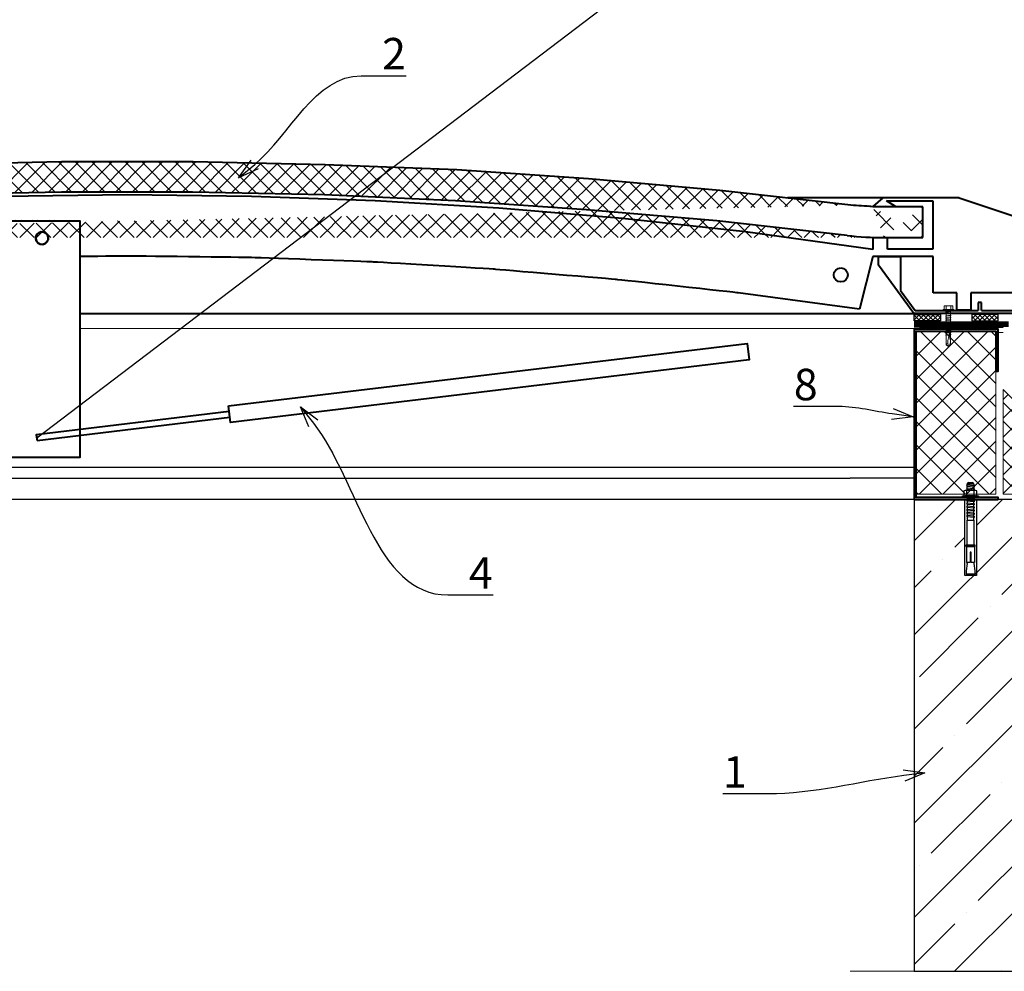
# Model space of a CAD drawing. Units: inches. Extents: x -28200 to 49756, y -10033 to 7245.
# Drawn here: x -12629 to -11691, y -5615 to -4707 of the extents above; entities that cross this region are included whole.
import ezdxf
from ezdxf import colors
from ezdxf.entities.mleader import LeaderData, LeaderLine
from ezdxf.lldxf.tags import DXFTag
from ezdxf.math import Vec2, Vec3

# ---------------------------------------------------------------- set-up
doc = ezdxf.new("R2010")
doc.units = ezdxf.units.IN
doc.header["$MEASUREMENT"] = 0
doc.linetypes.add('DASHED2', pattern=[0.375, 0.25, -0.125])
for name, color, linetype in [('AXES', 7, 'Continuous'), ('AXIS', 7, 'Continuous'), ('layer 1', 7, 'Continuous'), ('layer 2', 7, 'Continuous')]:
    doc.layers.add(name, color=color, linetype=linetype)
doc.styles.add('CPCW', font='cs_gost2304.shx', dxfattribs={"oblique": 15})
tags = doc.linetypes.add('New Line13', pattern=[22, 11, -3.3, 1.1, -2.2, 1.1, -3.3]).pattern_tags.tags
tags[14:15] = [DXFTag(74, 4), DXFTag(75, 0), DXFTag(340, '0'), DXFTag(46, 1.0), DXFTag(50, 0.0), DXFTag(44, 0.0), DXFTag(45, 0.0)]
tags[12:13] = [DXFTag(74, 4), DXFTag(75, 0), DXFTag(340, '0'), DXFTag(46, 1.0), DXFTag(50, 0.0), DXFTag(44, 0.0), DXFTag(45, 0.0)]
tags[10:11] = [DXFTag(74, 4), DXFTag(75, 0), DXFTag(340, '0'), DXFTag(46, 1.0), DXFTag(50, 0.0), DXFTag(44, 0.0), DXFTag(45, 0.0)]
tags[8:9] = [DXFTag(74, 4), DXFTag(75, 0), DXFTag(340, '0'), DXFTag(46, 1.0), DXFTag(50, 0.0), DXFTag(44, 0.0), DXFTag(45, 0.0)]
tags[6:7] = [DXFTag(74, 4), DXFTag(75, 0), DXFTag(340, '0'), DXFTag(46, 1.0), DXFTag(50, 0.0), DXFTag(44, 0.0), DXFTag(45, 0.0)]
tags[4:5] = [DXFTag(74, 4), DXFTag(75, 0), DXFTag(340, '0'), DXFTag(46, 1.0), DXFTag(50, 0.0), DXFTag(44, 0.0), DXFTag(45, 0.0)]
pattern_1 = [(45, (22947.753, 62675.1728), (-2.24506403, 2.24506403), []), (135, (22947.753, 62675.1728), (-2.24506403, -2.24506403), [])]

# ---------------------------------------------------------------- blocks, each defined once
blk = doc.blocks.new('A$C64D37A52')
for p, q in [((-2.95, 11.71), (-2.95, 12.98)), ((-2.95, 12.8), (3.13, 12.8)), ((-2.95, 8.75), (-2.95, 10.84)), ((-1.61, 14.31), (1.79, 14.31)), ((3.13, 12.98), (3.13, 11.05)), ((3.13, 10.26), (3.13, 8.1)), ((-6.24, 6.39), (-6.24, 1.65)), ((4.77, 6.66), (-4.89, 6.66)), ((4.77, 1.38), (-4.89, 1.38)), ((4.77, 1.38), (-4.89, 1.38)), ((4.82, 6.68), (-4.83, 6.68)), ((4.82, 1.36), (-4.83, 1.36)), ((-3.48, 1.67), (-3.48, 6.37)), ((-2.95, 6.66), (-2.95, 7.89)), ((3.13, 7.31), (3.13, 6.66)), ((3.13, -0.18), (3.13, 0)), ((3.47, 1.65), (3.47, 6.39)), ((6.23, 1.67), (6.23, 6.37)), ((-2.95, -0.39), (-2.95, -2.47)), ((-2.95, -3.34), (-2.95, -5.43)), ((-2.95, -4.88), (-2.95, -5.43)), ((-2.95, -6.29), (-2.95, -8.44)), ((-2.95, -7.79), (-2.95, -8.44)), ((-2.95, -9.31), (-2.95, -11.48)), ((3.13, -3.13), (3.13, -0.97)), ((3.13, -6.09), (3.13, -3.92)), ((3.13, -6.09), (3.13, -5.46)), ((3.13, -9.1), (3.13, -6.87)), ((3.13, -9.1), (3.13, -8.37)), ((-2.92, -10.37), (-2.92, -21.85)), ((3.13, -12.14), (3.13, -9.88)), ((3.15, -21.85), (3.15, -12.1)), ((-2.92, -21.85), (3.15, -21.85))]:
    blk.add_line(p, q)
for points in [[(-2.95, 11.71), (-3.86, 11.28), (-3.01, 10.85), (3.05, 10.24), (4.11, 10.57), (3.07, 11.07), (-2.95, 11.71)], [(-2.95, 8.75), (-3.86, 8.33), (-3.01, 7.89), (3.05, 7.28), (4.11, 7.62), (3.07, 8.12), (-2.95, 8.75)], [(-3.76, 0), (-3.01, -0.38), (3.05, -0.99), (4.11, -0.66), (3.07, -0.16), (1.59, 0)], [(-2.95, -2.47), (-3.86, -2.9), (-3.01, -3.34), (3.05, -3.94), (4.11, -3.61), (3.07, -3.11), (-2.95, -2.47)], [(-2.95, -5.43), (-3.86, -5.85), (-3.01, -6.29), (3.05, -6.9), (4.11, -6.57), (3.07, -6.06), (-2.95, -5.43)], [(-2.95, -8.44), (-3.86, -8.86), (-3.01, -9.3), (3.05, -9.91), (4.11, -9.58), (3.07, -9.07), (-2.95, -8.44)], [(-2.95, -11.48), (-3.86, -11.9), (-3.01, -12.34), (3.05, -12.95), (4.11, -12.62), (3.07, -12.11), (-2.95, -11.48)], [(-2.95, -14.4), (-3.86, -14.82), (-3.01, -15.26), (3.05, -15.87), (4.11, -15.54), (3.07, -15.03), (-2.95, -14.4)], [(-2.95, -17.35), (-3.86, -17.78), (-3.01, -18.21), (3.05, -18.82), (4.11, -18.49), (3.07, -17.98), (-2.95, -17.35)], [(-2.92, -45.32), (-2.92, -21.85), (3.15, -21.85), (3.15, -45.32)], [(-0.31, -61.98), (-3.49, -61.98), (-3.49, -46.93), (3.77, -46.93), (3.77, -61.98), (0.59, -61.98)], [(0.59, -61.98), (0.59, -52.32), (-0.31, -52.32), (-0.31, -61.98)], [(-2.92, -63.17), (-4.13, -70.15), (-4.13, -73.26), (0.11, -73.26)], [(-2.92, -63.17), (-2.92, -61.98)], [(3.15, -63.17), (4.36, -70.15), (4.36, -73.26), (0.11, -73.26)], [(3.15, -61.98), (3.15, -63.17)], [(3.15, -73.26), (-2.92, -73.26)]]:
    blk.add_lwpolyline(points)
for points in [[(7.6, 1.36), (7.6, 0), (-7.6, 0), (-7.6, 1.36)], [(-4, -45.32), (4.23, -45.32), (4.23, -46.93), (-4, -46.93)]]:
    blk.add_lwpolyline(points, close=True)
for centre, radius, start, end in [((-1.61, 12.98), 1.33, 90, 180), ((1.79, 12.98), 1.33, 360, 90), ((-4.89, 3.13), 3.53, 66.59055, 112.56664), ((-4.89, 4.91), 3.53, 247.43336, 293.40945), ((-4.89, 4.91), 3.53, 247.43336, 293.40945), ((-4.83, 3.15), 3.53, 66.59055, 112.56664), ((-4.83, 4.89), 3.53, 247.43336, 293.40945), ((-0.01, -12.65), 19.33, 79.63825, 100.36175), ((-0.01, 20.69), 19.33, 259.63825, 280.36175), ((-0.01, 20.69), 19.33, 259.63825, 280.36175), ((0.05, -12.63), 19.33, 79.63825, 100.36175), ((0.05, 20.67), 19.33, 259.63825, 280.36175), ((4.83, 3.13), 3.53, 66.59055, 112.56664), ((4.83, 4.91), 3.53, 247.43336, 293.40945), ((4.83, 4.91), 3.53, 247.43336, 293.40945), ((4.88, 3.15), 3.53, 66.59055, 112.56664), ((4.88, 4.89), 3.53, 247.43336, 293.40945)]:
    blk.add_arc(centre, radius, start, end)
blk = doc.blocks.new('_Open30')
at = {"color": 0, "linetype": 'ByBlock', "lineweight": -2}
for p, q in [((-1, 0.268), (0, 0)), ((0, 0), (-1, -0.268)), ((0, 0), (-1, 0))]:
    blk.add_line(p, q, dxfattribs=at)
blk = doc.blocks.new('A$C5039228F')
at = {"color": 0, "lineweight": 0}
for p, q in [((-4.19, 0.93), (-4.19, 4.29)), ((4.2, 0.92), (-4.19, 0.93)), ((-3.2, 4.48), (3.29, 4.48)), ((-2.33, 0.95), (-2.33, 4.3)), ((-2.04, -0.91), (-2.04, 0)), ((2.35, 0.93), (2.35, 4.28)), ((4.21, 4.29), (4.2, 0.92)), ((-2.05, -9.01), (-2.04, -7.51)), ((-2.04, -2.93), (-2.04, -1.43)), ((-2.04, -4.96), (-2.04, -3.46)), ((-2.04, -6.98), (-2.04, -5.48)), ((2.04, 0), (2.04, -0.46)), ((2.04, -1.05), (2.04, -2.49)), ((2.04, -3.07), (2.04, -4.52)), ((2.04, -5.1), (2.04, -6.54)), ((2.04, -7.13), (2.04, -8.57)), ((2.04, -9.15), (2.04, -10.59)), ((-2.05, -11.03), (-2.05, -9.54)), ((-2.05, -11.03), (-2.04, -10.61)), ((-2.05, -13.06), (-2.05, -11.56)), ((-2.05, -13.06), (-2.05, -12.57)), ((-2.05, -15.11), (-2.05, -13.59)), ((-2.05, -15.11), (-2.05, -14.6)), ((-2.05, -17.07), (-2.05, -15.64)), ((-2.05, -17.07), (-2.05, -16.52)), ((-2.05, -19.07), (-2.05, -17.6)), ((-2.05, -19.07), (-2.05, -18.66)), ((2.03, -17.22), (2.02, -32.93)), ((2.04, -10.22), (2.04, -10.59)), ((2.04, -11.18), (2.04, -12.62)), ((2.04, -12.19), (2.04, -12.62)), ((2.04, -13.2), (2.04, -14.67)), ((2.04, -14.22), (2.04, -14.67)), ((2.04, -15.25), (2.04, -16.63)), ((2.04, -16.13), (2.04, -16.63)), ((-2.07, -32.81), (-2.06, -23.67)), ((-2.06, -21.12), (-2.05, -19.6)), ((-2.06, -21.12), (-2.06, -20.66)), ((-2.06, -23.09), (-2.06, -21.65)), ((-2.06, -23.09), (-2.06, -22.62)), ((-2.06, -24.12), (-2.06, -23.62)), ((0, -34.24), (-2.07, -32.81)), ((0, -34.24), (1.5, -32.41)), ((2.02, -32.93), (0, -34.24)), ((1.5, -32.41), (1.95, -28.87))]:
    blk.add_line(p, q, dxfattribs=at)
blk.add_lwpolyline([(-5.11, 0.92), (-5.12, 0.01), (5.12, -0.01), (5.12, 0.91)], close=True, dxfattribs=at)
for points in [[(2.05, -0.46), (2.67, -0.75), (2.09, -1.04), (-1.98, -1.45), (-2.7, -1.23), (-2, -0.89), (2.05, -0.46)], [(2.05, -2.49), (2.66, -2.78), (2.09, -3.07), (-1.99, -3.47), (-2.7, -3.25), (-2, -2.91), (2.05, -2.49)], [(2.05, -4.52), (2.66, -4.8), (2.09, -5.1), (-1.99, -5.5), (-2.7, -5.28), (-2, -4.94), (2.05, -4.52)], [(2.05, -6.54), (2.66, -6.83), (2.09, -7.12), (-1.99, -7.53), (-2.7, -7.3), (-2.01, -6.96), (2.05, -6.54)], [(2.04, -8.57), (2.66, -8.85), (2.09, -9.15), (-1.99, -9.55), (-2.7, -9.33), (-2.01, -8.99), (2.04, -8.57)], [(2.04, -10.59), (2.66, -10.88), (2.08, -11.17), (-2, -11.58), (-2.71, -11.35), (-2.01, -11.01), (2.04, -10.59)], [(2.04, -12.62), (2.65, -12.91), (2.08, -13.2), (-2, -13.6), (-2.71, -13.38), (-2.01, -13.04), (2.04, -12.62)], [(2.04, -14.67), (2.65, -14.95), (2.08, -15.25), (-2, -15.65), (-2.71, -15.43), (-2.01, -15.09), (2.04, -14.67)], [(2.04, -16.63), (2.65, -16.92), (2.08, -17.21), (-2, -17.62), (-2.71, -17.39), (-2.02, -17.05), (2.04, -16.63)], [(1.5, -19.27), (-2, -19.62), (-2.71, -19.4), (-2.02, -19.06), (1.68, -18.67)], [(2.03, -18.63), (2.65, -18.92), (2.08, -19.21), (2.03, -19.22)], [(2.03, -18.63), (2.03, -18.63)], [(1.07, -21.36), (-2.01, -21.67), (-2.72, -21.45), (-2.02, -21.11), (1.16, -20.78)], [(0.94, -23.34), (-2.01, -23.63), (-2.72, -23.41), (-2.02, -23.07), (0.95, -22.76)], [(2.03, -19.69), (2.03, -19.69)], [(2.03, -20.69), (2.64, -20.97), (2.07, -21.26), (2.03, -21.27)], [(2.03, -20.69), (2.03, -20.69)], [(2.03, -21.65), (2.03, -21.65)], [(2.03, -22.65), (2.64, -22.93), (2.07, -23.23), (2.03, -23.23)], [(2.03, -22.65), (2.03, -22.65)], [(2.03, -23.68), (2.03, -23.68)]]:
    blk.add_lwpolyline(points, dxfattribs=at)
for centre, radius, start, end in [((-3.25, 2.11), 2.38, 67.37322, 113.34932), ((0, -8.51), 13.01, 79.57812, 100.30162), ((3.29, 2.1), 2.38, 67.37322, 113.34932), ((16.04, -23.33), 15.1, 158.10757, 201.82921), ((13.94, -30.04), 14.56, 153.05764, 196.78296), ((-0.64, -32.9), 1.43, 86.71184, 176.61113)]:
    blk.add_arc(centre, radius, start, end, dxfattribs=at)

msp = doc.modelspace()

# ---------------------------------------------------------------- hatches: boundary and pattern name
at = {"true_color": 0x000000}
h = msp.add_hatch(dxfattribs=at)
h.set_pattern_fill('ANSI37', color=18, scale=90)
h.set_pattern_definition([(45, (11663.976, -7843.382), (-7.9549513, 7.9549513), []), (135, (11663.976, -7843.382), (-7.9549513, -7.9549513), [])])
edge = h.paths.add_edge_path()
edge.add_spline(control_points=[(-13285.056, -4914.812), (-13285.056, -4914.812), (-13285.056, -4885.333), (-13285.056, -4885.333)], knot_values=[0, 0, 0, 0, 1, 1, 1, 1], degree=3, periodic=0)
edge.add_spline(control_points=[(-13285.056, -4885.333), (-13285.056, -4885.333), (-13237.216, -4885.318), (-13237.216, -4885.318)], knot_values=[0, 0, 0, 0, 1, 1, 1, 1], degree=3, periodic=0)
edge.add_spline(control_points=[(-13248.179, -4914.812), (-13248.179, -4914.812), (-13285.056, -4914.812), (-13285.056, -4914.812)], knot_values=[0, 0, 0, 0, 1, 1, 1, 1], degree=3, periodic=0)
edge.add_spline(control_points=[(-11840.573, -4912.706), (-11840.573, -4912.706), (-11964.807, -4898.67), (-11964.807, -4898.67), (-11964.807, -4898.67), (-11964.807, -4898.67), (-12089.041, -4888.141), (-12089.041, -4888.141), (-12089.041, -4888.141), (-12089.041, -4888.141), (-12213.977, -4879.719), (-12213.977, -4879.719), (-12213.977, -4879.719), (-12213.977, -4879.719), (-12338.912, -4874.103), (-12338.912, -4874.103), (-12338.912, -4874.103), (-12338.912, -4874.103), (-12464.55, -4871.296), (-12464.55, -4871.296), (-12464.55, -4871.296), (-12464.55, -4871.296), (-12589.485, -4871.296), (-12589.485, -4871.296), (-12589.485, -4871.296), (-12589.485, -4871.296), (-12714.422, -4874.103), (-12714.422, -4874.103), (-12714.422, -4874.103), (-12714.422, -4874.103), (-12839.358, -4879.719), (-12839.358, -4879.719), (-12839.358, -4879.719), (-12839.358, -4879.719), (-12964.293, -4888.141), (-12964.293, -4888.141), (-12964.293, -4888.141), (-12964.293, -4888.141), (-13088.527, -4898.67), (-13088.527, -4898.67), (-13088.527, -4898.67), (-13088.527, -4898.67), (-13212.761, -4912.706), (-13212.761, -4912.706)], knot_values=[0, 0, 0, 0, 0.0833333, 0.0833333, 0.0833333, 0.0833333, 0.1666667, 0.1666667, 0.1666667, 0.1666667, 0.25, 0.25, 0.25, 0.25, 0.3333333, 0.3333333, 0.3333333, 0.3333333, 0.4166667, 0.4166667, 0.4166667, 0.4166667, 0.5, 0.5, 0.5, 0.5, 0.5833333, 0.5833333, 0.5833333, 0.5833333, 0.6666667, 0.6666667, 0.6666667, 0.6666667, 0.75, 0.75, 0.75, 0.75, 0.8333333, 0.8333333, 0.8333333, 0.8333333, 1, 1, 1, 1], degree=3, periodic=0)
edge.add_spline(control_points=[(-13212.948, -4912.671), (-13224.655, -4914.096), (-13236.437, -4914.812), (-13248.232, -4914.812)], knot_values=[0, 0, 0, 0, 1, 1, 1, 1], degree=3, periodic=0)
edge.add_spline(control_points=[(-11837.063, -4883.93), (-11837.063, -4883.93), (-11961.999, -4869.892), (-11961.999, -4869.892), (-11961.999, -4869.892), (-11961.999, -4869.892), (-12086.936, -4858.662), (-12086.936, -4858.662), (-12086.936, -4858.662), (-12086.936, -4858.662), (-12212.572, -4850.239), (-12212.572, -4850.239), (-12212.572, -4850.239), (-12212.572, -4850.239), (-12338.211, -4845.325), (-12338.211, -4845.325), (-12338.211, -4845.325), (-12338.211, -4845.325), (-12463.849, -4842.518), (-12463.849, -4842.518), (-12463.849, -4842.518), (-12463.849, -4842.518), (-12589.485, -4842.518), (-12589.485, -4842.518), (-12589.485, -4842.518), (-12589.485, -4842.518), (-12715.124, -4845.325), (-12715.124, -4845.325), (-12715.124, -4845.325), (-12715.124, -4845.325), (-12840.762, -4850.239), (-12840.762, -4850.239), (-12840.762, -4850.239), (-12840.762, -4850.239), (-12966.399, -4858.662), (-12966.399, -4858.662), (-12966.399, -4858.662), (-12966.399, -4858.662), (-13091.335, -4869.892), (-13091.335, -4869.892), (-13091.335, -4869.892), (-13091.335, -4869.892), (-13216.271, -4883.93), (-13216.271, -4883.93)], knot_values=[0, 0, 0, 0, 0.0833333, 0.0833333, 0.0833333, 0.0833333, 0.1666667, 0.1666667, 0.1666667, 0.1666667, 0.25, 0.25, 0.25, 0.25, 0.3333333, 0.3333333, 0.3333333, 0.3333333, 0.4166667, 0.4166667, 0.4166667, 0.4166667, 0.5, 0.5, 0.5, 0.5, 0.5833333, 0.5833333, 0.5833333, 0.5833333, 0.6666667, 0.6666667, 0.6666667, 0.6666667, 0.75, 0.75, 0.75, 0.75, 0.8333333, 0.8333333, 0.8333333, 0.8333333, 1, 1, 1, 1], degree=3, periodic=0)
edge.add_spline(control_points=[(-13237.216, -4885.318), (-13230.07, -4884.797), (-13223.236, -4884.233), (-13216.271, -4883.93)], knot_values=[0, 0, 0, 0, 1, 1, 1, 1], degree=3, periodic=0)
edge.add_spline(control_points=[(-11840.439, -4912.671), (-11828.732, -4914.096), (-11816.95, -4914.812), (-11805.155, -4914.812)], knot_values=[0, 0, 0, 0, 1, 1, 1, 1], degree=3, periodic=0)
edge.add_spline(control_points=[(-11816.171, -4885.318), (-11823.317, -4884.797), (-11830.151, -4884.233), (-11837.116, -4883.93)], knot_values=[0, 0, 0, 0, 1, 1, 1, 1], degree=3, periodic=0)
edge.add_spline(control_points=[(-11768.331, -4885.333), (-11768.331, -4885.333), (-11816.171, -4885.318), (-11816.171, -4885.318)], knot_values=[0, 0, 0, 0, 1, 1, 1, 1], degree=3, periodic=0)
edge.add_spline(control_points=[(-11768.331, -4914.812), (-11768.331, -4914.812), (-11768.331, -4885.333), (-11768.331, -4885.333)], knot_values=[0, 0, 0, 0, 1, 1, 1, 1], degree=3, periodic=0)
edge.add_spline(control_points=[(-11805.208, -4914.812), (-11805.208, -4914.812), (-11768.331, -4914.812), (-11768.331, -4914.812)], knot_values=[0, 0, 0, 0, 1, 1, 1, 1], degree=3, periodic=0)
at = {"ltscale": 6.666667, "true_color": 0x000000}
h = msp.add_hatch(dxfattribs=at)
h.set_pattern_fill('ANSI37', color=18)
h.set_pattern_definition(pattern_1)
h.paths.add_polyline_path([(-11776.673, -4988.107), (-11751.589, -4988.107), (-11751.589, -4994.107), (-11776.673, -4994.107)])
h = msp.add_hatch(dxfattribs=at)
h.set_pattern_fill('ANSI37', color=18)
h.set_pattern_definition(pattern_1)
h.paths.add_polyline_path([(-11696.673, -4988.107), (-11721.758, -4988.107), (-11721.758, -4994.107), (-11696.673, -4994.107)])
at = {"lineweight": 0, "ltscale": 6.666667, "true_color": 0x000000}
h = msp.add_hatch(dxfattribs=at)
h.set_pattern_fill('ANSI37', color=18, scale=5)
h.set_pattern_definition([(45, (22947.753, 62674.638), (-11.22532, 11.22532), []), (135, (22947.753, 62674.638), (-11.22532, -11.22532), [])])
h.paths.add_polyline_path([(-11774.673, -5004.105), (-11698.673, -5004.105), (-11698.673, -5159.57), (-11774.673, -5159.57)])
h = msp.add_hatch(dxfattribs=at)
h.set_pattern_fill('ANSI37', color=18, scale=4)
h.set_pattern_definition([(45, (22952.753, 62838.173), (-8.9802561, 8.9802561), []), (135, (22952.753, 62838.173), (-8.9802561, -8.9802561), [])])
h.paths.add_polyline_path([(-11691.673, -5059.57), (-11591.673, -5159.57), (-11691.673, -5159.57)])
at = {"ltscale": 6.666667, "true_color": 0x000000}
h = msp.add_hatch(dxfattribs=at)
h.set_pattern_fill('ANSI35', color=18, scale=10)
h.set_pattern_definition([(45, (19030.64, 62512.17), (-44.90128, 44.90128), []), (45, (19075.54, 62512.17), (-44.90128, 44.90128), [79.375, -15.875, 0, -15.875])])
h.paths.add_polyline_path([(-11661.223, -5164.57), (-11717.294, -5164.57), (-11717.294, -5229.991), (-11728.416, -5229.991), (-11728.416, -5164.57), (-11776.673, -5164.57), (-11776.673, -5614.57), (-11661.223, -5614.57)])

# ---------------------------------------------------------------- linework, layer by layer
at = {"color": 18, "lineweight": 40, "true_color": 0x000000}
for p, q in [((-11733.587, -4876.91), (-11897.379, -4876.91)), ((-11806.464, -4876.959), (-11816.151, -4885.22)), ((-11794.465, -4885.22), (-11803.086, -4879.713)), ((-11803.086, -4879.713), (-11758.658, -4879.713)), ((-11758.658, -4879.713), (-11758.658, -4925.803)), ((-11733.587, -4876.91), (-11664.622, -4899.848)), ((-11816.151, -4885.22), (-11794.465, -4885.22)), ((-11801.991, -4915.019), (-11815.988, -4915.019)), ((-11815.988, -4915.019), (-11815.988, -4926.094)), ((-11801.991, -4925.803), (-11801.991, -4915.019)), ((-11758.658, -4925.803), (-11801.991, -4925.803)), ((-11815.916, -4932.866), (-11828.835, -4983.08)), ((-11758.5, -4932.866), (-11815.916, -4932.866)), ((-11810.491, -4941.142), (-11810.491, -4932.866)), ((-11810.491, -4932.866), (-11789.488, -4932.866)), ((-11789.488, -4932.866), (-11789.488, -4965.238)), ((-11758.5, -4967.526), (-11758.5, -4932.866)), ((-11776.767, -4987.117), (-11810.491, -4941.142)), ((-11789.488, -4965.238), (-11775.584, -4984.308)), ((-11736.046, -4967.526), (-11758.5, -4967.526)), ((-11736.046, -4984.099), (-11736.046, -4967.526)), ((-11656.863, -4967.388), (-11722.503, -4967.388)), ((-11722.503, -4967.388), (-11722.503, -4984.099)), ((-11775.584, -4984.308), (-11715.728, -4984.303)), ((-11722.503, -4984.099), (-11736.046, -4984.099)), ((-11712.531, -4976.634), (-11715.729, -4976.634)), ((-11715.729, -4976.634), (-11715.728, -4984.303)), ((-11712.531, -4984.303), (-11712.531, -4976.634)), ((-11712.531, -4984.303), (-11657.082, -4984.299)), ((-11659.473, -4987.117), (-11776.767, -4987.117))]:
    msp.add_line(p, q, dxfattribs=at)
at = {"color": 18, "lineweight": 0, "ltscale": 6.666667, "true_color": 0x000000}
for p, q in [((-11776.669, -4987.107), (-11837.589, -4987.107)), ((-12572.019, -5001.57), (-11837.589, -5001.57)), ((-11776.669, -5001.57), (-11837.589, -5001.57)), ((-11776.673, -5164.57), (-11837.593, -5164.57)), ((-11776.673, -5614.57), (-11837.593, -5614.57))]:
    msp.add_line(p, q, dxfattribs=at)
at = {"color": 18, "ltscale": 6.666667, "true_color": 0x000000}
for p, q in [((-12553.871, -5133.908), (-13276.598, -5133.908)), ((-11776.673, -5133.908), (-12553.871, -5133.908)), ((-12773.913, -5144.107), (-11837.595, -5144.107)), ((-11776.673, -5144.107), (-11837.595, -5144.107))]:
    msp.add_line(p, q, dxfattribs=at)
at = {"color": 18, "true_color": 0x000000}
for p, q in [((-12445.262, -5164.57), (-13276.598, -5164.57)), ((-11776.673, -5164.57), (-12445.262, -5164.57))]:
    msp.add_line(p, q, dxfattribs=at)
at = {"color": 18, "lineweight": 40, "true_color": 0x000000}
for points in [[(-12644.205, -4898.755), (-12571.9, -4898.755), (-12572.162, -5124.51), (-12644.466, -5124.51)], [(-12430.236, -5075.366), (-11935.966, -5015.62), (-11933.985, -5031.349), (-12428.255, -5091.094)], [(-12612.632, -5108.22), (-12428.995, -5086.123), (-12429.635, -5080.628), (-12613.574, -5102.78)]]:
    msp.add_lwpolyline(points, close=True, dxfattribs=at)
at = {"color": 18, "linetype": 'DASHED2', "lineweight": 18, "ltscale": 10, "true_color": 0x000000, "const_width": 5}
msp.add_lwpolyline([(-11776.673, -4997.605), (-11689.173, -4997.605), (-11689.173, -4995.105)], dxfattribs=at)
at = {"color": 18, "ltscale": 6.666667, "true_color": 0x000000}
for points in [[(-11776.673, -4988.107), (-11751.589, -4988.107), (-11751.589, -4994.107), (-11776.673, -4994.107)], [(-11696.673, -4988.107), (-11721.758, -4988.107), (-11721.758, -4994.107), (-11696.673, -4994.107)], [(-11661.223, -5164.57), (-11776.673, -5164.57), (-11776.673, -5614.57), (-11661.223, -5614.57)]]:
    msp.add_lwpolyline(points, close=True, dxfattribs=at)
at = {"color": 18, "lineweight": 18, "ltscale": 6.666667, "true_color": 0x000000}
for points in [[(-11776.673, -5000.105), (-11691.673, -5000.105), (-11691.673, -4995.105)], [(-11776.673, -4995.105), (-11686.673, -4995.105), (-11686.673, -4995.105)]]:
    msp.add_lwpolyline(points, dxfattribs=at)
at = {"color": 18, "lineweight": 40, "ltscale": 6.666667, "true_color": 0x000000}
msp.add_lwpolyline([(-11696.673, -5164.57), (-11696.673, -5162.57), (-11774.673, -5162.57), (-11774.673, -5004.105), (-11698.673, -5004.105), (-11698.673, -5042.105), (-11696.673, -5042.105), (-11696.673, -5002.105), (-11776.673, -5002.105), (-11776.673, -5164.57)], close=True, dxfattribs=at)
at = {"color": 18, "ltscale": 6.666667, "true_color": 0x000000}
for points in [[(-11776.669, -5001.57), (-11696.669, -5001.57)], [(-11771.673, -5000.105), (-11691.673, -5000.105), (-11691.673, -4995.105)]]:
    msp.add_lwpolyline(points, dxfattribs=at)
at = {"color": 18, "lineweight": 0, "ltscale": 6.666667, "true_color": 0x000000}
msp.add_lwpolyline([(-11774.673, -5004.105), (-11698.673, -5004.105), (-11698.673, -5159.57), (-11774.673, -5159.57)], close=True, dxfattribs=at)
msp.add_lwpolyline([(-11691.669, -5005.421), (-11696.669, -5005.421)], dxfattribs=at)
at = {"color": 18, "lineweight": 18, "ltscale": 6.666667, "true_color": 0x000000}
msp.add_lwpolyline([(-11691.673, -5059.57), (-11691.673, -5059.57), (-11591.673, -5159.57), (-11691.673, -5159.57)], close=True, dxfattribs=at)
at = {"color": 18, "true_color": 0x000000}
msp.add_lwpolyline([(-11728.416, -5164.57), (-11717.294, -5164.57), (-11717.294, -5236.944), (-11728.416, -5236.944)], close=True, dxfattribs=at)
at = {"layer": 'AXES', "color": 18, "lineweight": 40, "true_color": 0x000000}
for points, knots in [([(-11837.063, -4883.93), (-11837.063, -4883.93), (-11961.999, -4869.892), (-11961.999, -4869.892), (-11961.999, -4869.892), (-11961.999, -4869.892), (-12086.936, -4858.662), (-12086.936, -4858.662), (-12086.936, -4858.662), (-12086.936, -4858.662), (-12212.572, -4850.239), (-12212.572, -4850.239), (-12212.572, -4850.239), (-12212.572, -4850.239), (-12338.211, -4845.325), (-12338.211, -4845.325), (-12338.211, -4845.325), (-12338.211, -4845.325), (-12463.849, -4842.518), (-12463.849, -4842.518), (-12463.849, -4842.518), (-12463.849, -4842.518), (-12589.485, -4842.518), (-12589.485, -4842.518), (-12589.485, -4842.518), (-12589.485, -4842.518), (-12715.124, -4845.325), (-12715.124, -4845.325), (-12715.124, -4845.325), (-12715.124, -4845.325), (-12840.762, -4850.239), (-12840.762, -4850.239), (-12840.762, -4850.239), (-12840.762, -4850.239), (-12966.399, -4858.662), (-12966.399, -4858.662), (-12966.399, -4858.662), (-12966.399, -4858.662), (-13091.335, -4869.892), (-13091.335, -4869.892), (-13091.335, -4869.892), (-13091.335, -4869.892), (-13216.271, -4883.93), (-13216.271, -4883.93)], [0, 0, 0, 0, 0.0833333, 0.0833333, 0.0833333, 0.0833333, 0.1666667, 0.1666667, 0.1666667, 0.1666667, 0.25, 0.25, 0.25, 0.25, 0.3333333, 0.3333333, 0.3333333, 0.3333333, 0.4166667, 0.4166667, 0.4166667, 0.4166667, 0.5, 0.5, 0.5, 0.5, 0.5833333, 0.5833333, 0.5833333, 0.5833333, 0.6666667, 0.6666667, 0.6666667, 0.6666667, 0.75, 0.75, 0.75, 0.75, 0.8333333, 0.8333333, 0.8333333, 0.8333333, 1, 1, 1, 1]), ([(-11840.573, -4912.706), (-11840.573, -4912.706), (-11964.807, -4898.67), (-11964.807, -4898.67), (-11964.807, -4898.67), (-11964.807, -4898.67), (-12089.041, -4888.141), (-12089.041, -4888.141), (-12089.041, -4888.141), (-12089.041, -4888.141), (-12213.977, -4879.719), (-12213.977, -4879.719), (-12213.977, -4879.719), (-12213.977, -4879.719), (-12338.912, -4874.103), (-12338.912, -4874.103), (-12338.912, -4874.103), (-12338.912, -4874.103), (-12464.55, -4871.296), (-12464.55, -4871.296), (-12464.55, -4871.296), (-12464.55, -4871.296), (-12589.485, -4871.296), (-12589.485, -4871.296), (-12589.485, -4871.296), (-12589.485, -4871.296), (-12714.422, -4874.103), (-12714.422, -4874.103), (-12714.422, -4874.103), (-12714.422, -4874.103), (-12839.358, -4879.719), (-12839.358, -4879.719), (-12839.358, -4879.719), (-12839.358, -4879.719), (-12964.293, -4888.141), (-12964.293, -4888.141), (-12964.293, -4888.141), (-12964.293, -4888.141), (-13088.527, -4898.67), (-13088.527, -4898.67), (-13088.527, -4898.67), (-13088.527, -4898.67), (-13212.761, -4912.706), (-13212.761, -4912.706)], [0, 0, 0, 0, 0.0833333, 0.0833333, 0.0833333, 0.0833333, 0.1666667, 0.1666667, 0.1666667, 0.1666667, 0.25, 0.25, 0.25, 0.25, 0.3333333, 0.3333333, 0.3333333, 0.3333333, 0.4166667, 0.4166667, 0.4166667, 0.4166667, 0.5, 0.5, 0.5, 0.5, 0.5833333, 0.5833333, 0.5833333, 0.5833333, 0.6666667, 0.6666667, 0.6666667, 0.6666667, 0.75, 0.75, 0.75, 0.75, 0.8333333, 0.8333333, 0.8333333, 0.8333333, 1, 1, 1, 1]), ([(-11815.988, -4926.094), (-11815.988, -4926.094), (-11937.434, -4909.198), (-11937.434, -4909.198), (-11937.434, -4909.198), (-11937.434, -4909.198), (-12054.648, -4896.564), (-12054.648, -4896.564), (-12054.648, -4896.564), (-12054.648, -4896.564), (-12172.565, -4886.737), (-12172.565, -4886.737), (-12172.565, -4886.737), (-12172.565, -4886.737), (-12290.482, -4879.719), (-12290.482, -4879.719), (-12290.482, -4879.719), (-12290.482, -4879.719), (-12408.399, -4875.507), (-12408.399, -4875.507), (-12408.399, -4875.507), (-12408.399, -4875.507), (-12527.019, -4874.103), (-12527.019, -4874.103), (-12527.019, -4874.103), (-12527.019, -4874.103), (-12644.936, -4875.507), (-12644.936, -4875.507), (-12644.936, -4875.507), (-12644.936, -4875.507), (-12762.853, -4879.719), (-12762.853, -4879.719), (-12762.853, -4879.719), (-12762.853, -4879.719), (-12880.769, -4886.737), (-12880.769, -4886.737), (-12880.769, -4886.737), (-12880.769, -4886.737), (-12998.686, -4896.564), (-12998.686, -4896.564), (-12998.686, -4896.564), (-12998.686, -4896.564), (-13115.9, -4909.198), (-13115.9, -4909.198), (-13115.9, -4909.198), (-13115.9, -4909.198), (-13237.399, -4926.094), (-13237.399, -4926.094)], [0, 0, 0, 0, 0.0769231, 0.0769231, 0.0769231, 0.0769231, 0.1538462, 0.1538462, 0.1538462, 0.1538462, 0.2307692, 0.2307692, 0.2307692, 0.2307692, 0.3076923, 0.3076923, 0.3076923, 0.3076923, 0.3846154, 0.3846154, 0.3846154, 0.3846154, 0.4615385, 0.4615385, 0.4615385, 0.4615385, 0.5384615, 0.5384615, 0.5384615, 0.5384615, 0.6153846, 0.6153846, 0.6153846, 0.6153846, 0.6923077, 0.6923077, 0.6923077, 0.6923077, 0.7692308, 0.7692308, 0.7692308, 0.7692308, 0.8461538, 0.8461538, 0.8461538, 0.8461539, 1, 1, 1, 1]), ([(-11828.641, -4982.896), (-11828.641, -4982.896), (-11944.452, -4967.453), (-11944.452, -4967.453), (-11944.452, -4967.453), (-11944.452, -4967.453), (-12060.263, -4954.819), (-12060.263, -4954.819), (-12060.263, -4954.819), (-12060.263, -4954.819), (-12176.776, -4944.994), (-12176.776, -4944.994), (-12176.776, -4944.994), (-12176.776, -4944.994), (-12293.29, -4937.974), (-12293.29, -4937.974), (-12293.29, -4937.974), (-12293.29, -4937.974), (-12409.803, -4933.763), (-12409.803, -4933.763), (-12409.803, -4933.763), (-12409.803, -4933.763), (-12527.019, -4932.36), (-12527.019, -4932.36), (-12527.019, -4932.36), (-12527.019, -4932.36), (-12547.875, -4932.611), (-12571.94, -4932.901)], [0, 0, 0, 0, 0.07692308, 0.07692308, 0.07692308, 0.07692309, 0.15384615, 0.15384615, 0.15384615, 0.15384616, 0.23076923, 0.23076923, 0.23076923, 0.23076924, 0.30769231, 0.30769231, 0.30769231, 0.30769232, 0.38461538, 0.38461538, 0.38461538, 0.38461539, 0.46153846, 0.46153846, 0.46153846, 0.46153847, 0.494084, 0.494084, 0.494084, 0.494084]), ([(-11846.604, -4943.763), (-11850.287, -4943.763), (-11853.273, -4946.749), (-11853.273, -4950.432), (-11853.273, -4950.432), (-11853.273, -4954.114), (-11850.287, -4957.099), (-11846.604, -4957.099), (-11846.604, -4957.099), (-11842.922, -4957.099), (-11839.936, -4954.114), (-11839.936, -4950.432), (-11839.936, -4950.432), (-11839.936, -4946.749), (-11842.922, -4943.763), (-11846.604, -4943.763)], [0, 0, 0, 0, 0.2, 0.2, 0.2, 0.2, 0.4, 0.4, 0.4, 0.4, 0.6, 0.6, 0.6, 0.6, 1, 1, 1, 1])]:
    msp.add_open_spline(points, degree=3, knots=knots, dxfattribs=at)
at = {"layer": 'AXES'}
for points in [[(-11837.063, -4883.93), (-11837.063, -4883.93), (-11961.999, -4869.892), (-11961.999, -4869.892), (-11961.999, -4869.892), (-11961.999, -4869.892), (-12086.936, -4858.662), (-12086.936, -4858.662), (-12086.936, -4858.662), (-12086.936, -4858.662), (-12212.572, -4850.239), (-12212.572, -4850.239), (-12212.572, -4850.239), (-12212.572, -4850.239), (-12338.211, -4845.325), (-12338.211, -4845.325), (-12338.211, -4845.325), (-12338.211, -4845.325), (-12463.849, -4842.518), (-12463.849, -4842.518), (-12463.849, -4842.518), (-12463.849, -4842.518), (-12589.485, -4842.518), (-12589.485, -4842.518), (-12589.485, -4842.518), (-12589.485, -4842.518), (-12715.124, -4845.325), (-12715.124, -4845.325), (-12715.124, -4845.325), (-12715.124, -4845.325), (-12840.762, -4850.239), (-12840.762, -4850.239), (-12840.762, -4850.239), (-12840.762, -4850.239), (-12966.399, -4858.662), (-12966.399, -4858.662), (-12966.399, -4858.662), (-12966.399, -4858.662), (-13091.335, -4869.892), (-13091.335, -4869.892), (-13091.335, -4869.892), (-13091.335, -4869.892), (-13216.271, -4883.93), (-13216.271, -4883.93)], [(-11840.573, -4912.706), (-11840.573, -4912.706), (-11964.807, -4898.67), (-11964.807, -4898.67), (-11964.807, -4898.67), (-11964.807, -4898.67), (-12089.041, -4888.141), (-12089.041, -4888.141), (-12089.041, -4888.141), (-12089.041, -4888.141), (-12213.977, -4879.719), (-12213.977, -4879.719), (-12213.977, -4879.719), (-12213.977, -4879.719), (-12338.912, -4874.103), (-12338.912, -4874.103), (-12338.912, -4874.103), (-12338.912, -4874.103), (-12464.55, -4871.296), (-12464.55, -4871.296), (-12464.55, -4871.296), (-12464.55, -4871.296), (-12589.485, -4871.296), (-12589.485, -4871.296), (-12589.485, -4871.296), (-12589.485, -4871.296), (-12714.422, -4874.103), (-12714.422, -4874.103), (-12714.422, -4874.103), (-12714.422, -4874.103), (-12839.358, -4879.719), (-12839.358, -4879.719), (-12839.358, -4879.719), (-12839.358, -4879.719), (-12964.293, -4888.141), (-12964.293, -4888.141), (-12964.293, -4888.141), (-12964.293, -4888.141), (-13088.527, -4898.67), (-13088.527, -4898.67), (-13088.527, -4898.67), (-13088.527, -4898.67), (-13212.761, -4912.706), (-13212.761, -4912.706)]]:
    msp.add_open_spline(points, degree=3, knots=[0, 0, 0, 0, 0.0833333, 0.0833333, 0.0833333, 0.0833333, 0.1666667, 0.1666667, 0.1666667, 0.1666667, 0.25, 0.25, 0.25, 0.25, 0.3333333, 0.3333333, 0.3333333, 0.3333333, 0.4166667, 0.4166667, 0.4166667, 0.4166667, 0.5, 0.5, 0.5, 0.5, 0.5833333, 0.5833333, 0.5833333, 0.5833333, 0.6666667, 0.6666667, 0.6666667, 0.6666667, 0.75, 0.75, 0.75, 0.75, 0.8333333, 0.8333333, 0.8333333, 0.8333333, 1, 1, 1, 1], dxfattribs=at)
at = {"layer": 'AXES', "color": 18, "lineweight": 40, "true_color": 0x000000}
for points in [[(-11816.171, -4885.318), (-11823.317, -4884.797), (-11830.151, -4884.233), (-11837.116, -4883.93)], [(-11768.331, -4885.333), (-11768.331, -4885.333), (-11816.171, -4885.318), (-11816.171, -4885.318)], [(-11840.439, -4912.671), (-11828.732, -4914.096), (-11816.95, -4914.812), (-11805.155, -4914.812)], [(-11805.479, -4914.812), (-11805.479, -4914.812), (-11768.981, -4914.812), (-11768.981, -4914.812)], [(-11805.208, -4914.812), (-11805.208, -4914.812), (-11768.331, -4914.812), (-11768.331, -4914.812)]]:
    msp.add_open_spline(points, degree=3, dxfattribs=at)
at = {"layer": 'AXES'}
for points in [[(-11816.171, -4885.318), (-11823.317, -4884.797), (-11830.151, -4884.233), (-11837.116, -4883.93)], [(-11768.331, -4885.333), (-11768.331, -4885.333), (-11816.171, -4885.318), (-11816.171, -4885.318)], [(-11840.439, -4912.671), (-11828.732, -4914.096), (-11816.95, -4914.812), (-11805.155, -4914.812)], [(-11805.208, -4914.812), (-11805.208, -4914.812), (-11768.331, -4914.812), (-11768.331, -4914.812)]]:
    msp.add_open_spline(points, degree=3, dxfattribs=at)
at = {"layer": 'AXIS', "color": 18, "lineweight": 40, "true_color": 0x000000}
msp.add_open_spline([(-12572.003, -4987.107), (-12182.565, -4987.107), (-11776.774, -4987.107), (-11776.774, -4987.107)], degree=3, dxfattribs=at)
at = {"layer": 'layer 1', "linetype": 'New Line13', "lineweight": 25}
msp.add_open_spline([(-12613.12, -5105.596), (-12613.12, -5105.596), (-11682.64, -4398.036), (-11682.64, -4398.036)], degree=3, dxfattribs=at)
at = {"layer": 'layer 1', "lineweight": 50}
msp.add_open_spline([(-12602.159, -4914.5), (-12602.577, -4911.212), (-12605.58, -4908.886), (-12608.869, -4909.304), (-12608.869, -4909.304), (-12612.155, -4909.721), (-12614.481, -4912.725), (-12614.063, -4916.013), (-12614.063, -4916.013), (-12613.645, -4919.301), (-12610.641, -4921.627), (-12607.355, -4921.21), (-12607.355, -4921.21), (-12604.067, -4920.792), (-12601.741, -4917.788), (-12602.159, -4914.5)], degree=3, knots=[0, 0, 0, 0, 0.2, 0.2, 0.2, 0.2, 0.4, 0.4, 0.4, 0.4, 0.6, 0.6, 0.6, 0.6, 1, 1, 1, 1], dxfattribs=at)
at = {"layer": 'layer 2', "color": 18, "lineweight": 40, "true_color": 0x000000}
msp.add_open_spline([(-11768.331, -4914.812), (-11768.331, -4914.812), (-11768.331, -4885.333), (-11768.331, -4885.333)], degree=3, dxfattribs=at)
at = {"layer": 'layer 2'}
msp.add_open_spline([(-11768.331, -4914.812), (-11768.331, -4914.812), (-11768.331, -4885.333), (-11768.331, -4885.333)], degree=3, dxfattribs=at)

# ---------------------------------------------------------------- block references
at = {"color": 18, "lineweight": 0, "true_color": 0x000000}
msp.add_blockref('A$C5039228F', (-11743.921, -4984.292), dxfattribs=at)
at = {"color": 18, "true_color": 0x000000}
msp.add_blockref('A$C64D37A52', (-11723.011, -5162.57), dxfattribs=at)

# ---------------------------------------------------------------- leaders
at = {"color": 18, "lineweight": 20, "ltscale": 6.666667, "true_color": 0x000000}
ml = msp.add_multileader_mtext('Standard', dxfattribs=at)
ml.set_content('2', color=(0, 0, 0), style='CPCW')
ml.set_leader_properties()
ml.set_arrow_properties(name='OPEN30')
ml.build(insert=Vec2(0, 0))
ml.multileader.update_dxf_attribs({"leader_type": 2, "has_text_frame": 1, "text_left_attachment_type": 6, "text_right_attachment_type": 6, "dogleg_length": 0.36, "arrow_head_size": 20, "scale": 10})
ctx = ml.context
ctx.base_point, ctx.scale, ctx.char_height, ctx.arrow_head_size, ctx.landing_gap_size, ctx.plane_origin = Vec3(-12303.837, -4760.349), 10, 30, 20, 20, Vec3(-12113.727, -4857.722)
ctx.left_attachment, ctx.right_attachment = 6, 6
notes = []
notes.append((ctx, [(1, (1, 1, 0), (-12307.437, -4760.349), (1, 0), 3.6, [(0, [(-12420.683, -4857.722)], 0, [])])]))
ctx.mtext.insert, ctx.mtext.line_spacing_style, ctx.mtext.flow_direction = Vec3(-12283.837, -4724.349), 2, 5
at = {"color": 18, "ltscale": 6.666667, "true_color": 0x000000}
ml = msp.add_multileader_mtext('Standard', dxfattribs=at)
ml.set_content('8', color=(0, 0, 0), style='CPCW')
ml.set_leader_properties()
ml.set_arrow_properties(name='OPEN30')
ml.build(insert=Vec2(0, 0))
ml.multileader.update_dxf_attribs({"leader_type": 2, "has_text_frame": 1, "text_left_attachment_type": 6, "text_right_attachment_type": 6, "dogleg_length": 0.36, "arrow_head_size": 20, "scale": 10})
ctx = ml.context
ctx.base_point, ctx.scale, ctx.char_height, ctx.arrow_head_size, ctx.landing_gap_size, ctx.plane_origin = Vec3(-11912.56, -5075.909), 10, 30, 20, 20, Vec3(-11817.853, -5085.654)
ctx.left_attachment, ctx.right_attachment, ctx.text_align_type = 6, 6, 2
notes.append((ctx, [(0, (1, 1, 0), (-11845.03, -5075.909), (-1, 0), 3.6, [(0, [(-11777.674, -5085.654)], 0, [])])]))
ctx.mtext.insert, ctx.mtext.alignment, ctx.mtext.line_spacing_style, ctx.mtext.flow_direction = Vec3(-11868.63, -5039.909), 3, 2, 5
at = {"color": 18, "lineweight": 20, "ltscale": 6.666667, "true_color": 0x000000}
ml = msp.add_multileader_mtext('Standard', dxfattribs=at)
ml.set_content('4', color=(0, 0, 0), style='CPCW')
ml.set_leader_properties()
ml.set_arrow_properties(name='OPEN30')
ml.build(insert=Vec2(0, 0))
ml.multileader.update_dxf_attribs({"leader_type": 2, "has_text_frame": 1, "text_left_attachment_type": 6, "text_right_attachment_type": 6, "dogleg_length": 0.36, "arrow_head_size": 20, "scale": 10})
ctx = ml.context
ctx.base_point, ctx.scale, ctx.char_height, ctx.arrow_head_size, ctx.landing_gap_size, ctx.plane_origin = Vec3(-12221.061, -5255.625), 10, 30, 20, 20, Vec3(-12259.948, -5167.258)
ctx.left_attachment, ctx.right_attachment = 6, 6
notes.append((ctx, [(1, (1, 1, 0), (-12224.661, -5255.625), (1, 0), 3.6, [(0, [(-12361.701, -5076.074)], 0, [])])]))
ctx.mtext.insert, ctx.mtext.line_spacing_style, ctx.mtext.flow_direction = Vec3(-12201.061, -5219.625), 2, 5
at = {"color": 18, "ltscale": 6.666667, "true_color": 0x000000}
ml = msp.add_multileader_mtext('Standard', dxfattribs=at)
ml.set_content('1', color=(0, 0, 0), style='CPCW')
ml.set_leader_properties()
ml.set_arrow_properties(name='OPEN30')
ml.build(insert=Vec2(0, 0))
ml.multileader.update_dxf_attribs({"leader_type": 2, "has_text_frame": 1, "text_left_attachment_type": 6, "text_right_attachment_type": 6, "dogleg_length": 0.36, "arrow_head_size": 20, "scale": 10})
ctx = ml.context
ctx.base_point, ctx.scale, ctx.char_height, ctx.arrow_head_size, ctx.landing_gap_size, ctx.plane_origin = Vec3(-11964.785, -5445.413), 10, 30, 20, 20, Vec3(-11786.657, -5419.056)
ctx.left_attachment, ctx.right_attachment, ctx.text_align_type = 6, 6, 2
notes.append((ctx, [(0, (1, 1, 0), (-11912.511, -5445.413), (-1, 0), 3.6, [(0, [(-11766.556, -5425.14)], 0, [])])]))
ctx.mtext.insert, ctx.mtext.alignment, ctx.mtext.line_spacing_style, ctx.mtext.flow_direction = Vec3(-11936.111, -5409.413), 3, 2, 5
for ctx, leaders in notes:
    for number, flags, end, landing, length, lines in leaders:
        leader = LeaderData()
        leader.index, (leader.has_last_leader_line, leader.has_dogleg_vector, leader.attachment_direction) = number, flags
        leader.last_leader_point, leader.dogleg_vector, leader.dogleg_length = Vec3(end), Vec3(landing), length
        for number, points, colour, breaks in lines:
            line = LeaderLine()
            line.index, line.vertices, line.color, line.breaks = number, Vec3.list(points), colors.encode_raw_color(colour), breaks
            leader.lines.append(line)
        ctx.leaders.append(leader)

doc.saveas('drawing.dxf')
